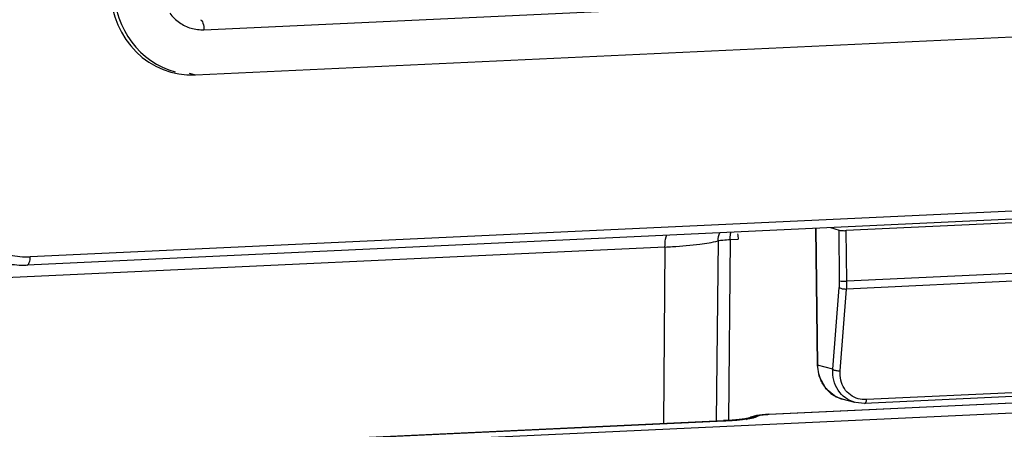
# Model space of a CAD drawing. Units: millimetres. Extents: x -3607 to 210, y -221 to 1541.
# Drawn here: x 23 to 24, y 254 to 255 of the extents above; entities that cross this region are included whole.
import ezdxf

# ---------------------------------------------------------------- set-up
doc = ezdxf.new("R2010")
doc.units = ezdxf.units.MM

msp = doc.modelspace()

# ---------------------------------------------------------------- linework, layer by layer
at = {"color": 7, "linetype": 'Continuous'}
for p, q in [((23.1782, 254.9386), (24.4283, 254.9968)), ((30.5009, 254.9472), (22.9148, 254.594)), ((23.1654, 254.8699), (24.6797, 254.9404)), ((30.4963, 254.9348), (22.9101, 254.5816)), ((23.1558, 254.8725), (23.1654, 254.8699)), ((22.2857, 254.2588), (31.1388, 254.671)), ((24.5719, 254.6534), (24.152, 254.6338)), ((24.1052, 254.6372), (24.1078, 254.4299)), ((24.1058, 254.6373), (24.1084, 254.4296)), ((24.1282, 254.6385), (24.141, 254.6345)), ((24.1417, 254.5577), (24.141, 254.6345)), ((24.1527, 254.5573), (24.152, 254.6338)), ((23.9575, 254.6183), (23.9549, 254.3456)), ((23.976, 254.6203), (23.9735, 254.3454)), ((23.976, 254.6203), (23.988, 254.6208)), ((22.8778, 254.5625), (23.8771, 254.609)), ((23.8771, 254.609), (23.8746, 254.3412)), ((24.5713, 254.5767), (24.1527, 254.5573)), ((24.5708, 254.5647), (24.1523, 254.5452)), ((24.1317, 254.4234), (24.1414, 254.5475)), ((24.1426, 254.4212), (24.1523, 254.5452)), ((24.1078, 254.4299), (24.1103, 254.4137)), ((24.1084, 254.4296), (24.1078, 254.4299)), ((24.1317, 254.4234), (24.1084, 254.4296)), ((24.1103, 254.4137), (24.1204, 254.3948)), ((24.1204, 254.3948), (24.1368, 254.3818)), ((24.5082, 254.3869), (24.1798, 254.3717)), ((24.511, 254.3927), (24.1826, 254.3774)), ((24.034, 254.3553), (24.6335, 254.3832)), ((24.0352, 254.3552), (24.6348, 254.3831)), ((24.1368, 254.3818), (24.1472, 254.378)), ((24.1651, 254.3732), (24.1459, 254.3783)), ((24.1795, 254.3717), (24.1661, 254.373)), ((22.2583, 254.266), (23.9656, 254.3455)), ((22.2596, 254.2658), (23.9669, 254.3453)), ((23.9791, 254.3463), (23.9656, 254.3455)), ((23.9656, 254.3455), (23.9669, 254.3453)), ((23.9897, 254.3472), (23.9791, 254.3463)), ((23.9979, 254.3482), (23.9897, 254.3472)), ((24.0034, 254.3492), (23.9979, 254.3482)), ((24.0057, 254.3497), (24.0034, 254.3492)), ((24.0072, 254.3507), (24.0057, 254.3498)), ((24.0157, 254.3534), (24.0072, 254.3507)), ((24.0244, 254.3546), (24.0157, 254.3534)), ((24.034, 254.3553), (24.0244, 254.3546)), ((24.034, 254.3553), (24.0352, 254.3552))]:
    msp.add_line(p, q, dxfattribs=at)
for centre, radius, start, end in [((23.8297, 255.5905), 0.9827, 272.7632, 273.4341), ((22.9098, 254.7014), 0.1075, 256.0977, 272.676), ((22.9039, 254.7011), 0.1196, 258.4707, 272.6516), ((24.0248, 254.5565), 0.117, 355.5709, 0.5776), ((24.0152, 254.556), 0.1376, 355.4987, 0.5091), ((24.1623, 254.4285), 0.0536, 206.019, 214.878), ((24.1607, 254.4274), 0.0516, 214.9073, 225.264), ((24.0175, 254.3257), 0.0269, 116.1621, 128.4699)]:
    msp.add_arc(centre, radius, start, end, dxfattribs=at)
for centre, major_axis, ratio, start_param, end_param in [((23.1657, 255.009), (0.0389, 0.1345), 0.917876, 1.908578, 3.444468), ((23.1707, 255.0101), (0.0349, 0.1356), 0.919278, 1.881468, 3.133381), ((24.1488, 254.6348), (0.0084, -0.00005), 0.126402, 3.533494, 5.104291)]:
    msp.add_ellipse(centre, major_axis=major_axis, ratio=ratio, start_param=start_param, end_param=end_param, dxfattribs=at)
for points in [[(23.1266, 254.9637), (23.1306, 254.9583), (23.1354, 254.9534), (23.1409, 254.9495)], [(23.1409, 254.9495), (23.1463, 254.9457), (23.1523, 254.9428), (23.1586, 254.9409)], [(23.1586, 254.9409), (23.1649, 254.9391), (23.1716, 254.9383), (23.1782, 254.9386)], [(23.9575, 254.6183), (23.9575, 254.6225), (23.9585, 254.6269), (23.9604, 254.6307)], [(23.9871, 254.6289), (23.9875, 254.6262), (23.9879, 254.6235), (23.988, 254.6208)], [(24.1084, 254.4296), (24.1085, 254.4212), (24.1105, 254.4126), (24.1141, 254.405)], [(24.1331, 254.4067), (24.1318, 254.4121), (24.1313, 254.4178), (24.1317, 254.4234)], [(24.1436, 254.407), (24.1425, 254.4116), (24.1422, 254.4165), (24.1426, 254.4212)], [(24.149, 254.3942), (24.1465, 254.3981), (24.1446, 254.4025), (24.1436, 254.407)], [(24.1243, 254.3908), (24.1271, 254.388), (24.1303, 254.3856), (24.1336, 254.3836)], [(24.1582, 254.3845), (24.1546, 254.3871), (24.1514, 254.3905), (24.149, 254.3942)], [(24.1336, 254.3836), (24.1374, 254.3813), (24.1416, 254.3795), (24.1459, 254.3783)], [(24.1652, 254.3732), (24.1599, 254.3746), (24.1549, 254.377), (24.1505, 254.3802)], [(24.1699, 254.3788), (24.1657, 254.38), (24.1617, 254.3819), (24.1582, 254.3845)], [(24.1826, 254.3774), (24.1784, 254.3772), (24.174, 254.3777), (24.1699, 254.3788)], [(24.1798, 254.3717), (24.1802, 254.3717), (24.1806, 254.3719), (24.1809, 254.3722)], [(24.182, 254.3742), (24.1823, 254.3752), (24.1825, 254.3763), (24.1826, 254.3774)], [(24.0056, 254.3499), (24.0095, 254.3518), (24.0139, 254.3528), (24.0182, 254.3527)]]:
    msp.add_open_spline(points, degree=3, dxfattribs=at)
for points, knots in [([(23.173, 254.9538), (23.1738, 254.9536), (23.1754, 254.9519), (23.1776, 254.9468), (23.1782, 254.942), (23.1782, 254.9386)], [0, 0, 0, 0, 58497.684391, 145279.540299, 375420.243143, 375420.243143, 375420.243143, 375420.243143]), ([(23.8771, 254.609), (23.8771, 254.6107), (23.8773, 254.617), (23.8783, 254.6233), (23.8801, 254.6275)], [0, 0, 0, 0, 78204.799211, 280813.186084, 280813.186084, 280813.186084, 280813.186084]), ([(23.976, 254.6203), (23.976, 254.6231), (23.9763, 254.6269), (23.9768, 254.6307), (23.977, 254.6316)], [0, 0, 0, 0, 213919.340434, 280829.758707, 280829.758707, 280829.758707, 280829.758707]), ([(23.8886, 254.6096), (23.9024, 254.6104), (23.9255, 254.6124), (23.9486, 254.6157), (23.9575, 254.6183)], [0, 0, 0, 0, 168377.224994, 280821.739711, 280821.739711, 280821.739711, 280821.739711]), ([(23.9575, 254.6183), (23.9598, 254.619), (23.9661, 254.6197), (23.9723, 254.6201), (23.976, 254.6203)], [0, 0, 0, 0, 111506.091994, 280829.303602, 280829.303602, 280829.303602, 280829.303602]), ([(22.9101, 254.5816), (22.9118, 254.5817), (22.9146, 254.5868), (22.9148, 254.5911), (22.9148, 254.594)], [0, 0, 0, 0, 100225.643263, 280634.143802, 280634.143802, 280634.143802, 280634.143802]), ([(24.1417, 254.5577), (24.1432, 254.5573), (24.1469, 254.5572), (24.1506, 254.5571), (24.1527, 254.5573)], [0, 0, 0, 0, 116592.154284, 280876.123723, 280876.123723, 280876.123723, 280876.123723]), ([(24.1414, 254.5475), (24.1426, 254.5464), (24.1465, 254.5455), (24.1502, 254.5451), (24.1523, 254.5452)], [0, 0, 0, 0, 120387.9181, 280878.218838, 280878.218838, 280878.218838, 280878.218838]), ([(24.1317, 254.4234), (24.1329, 254.4224), (24.1367, 254.4214), (24.1404, 254.4211), (24.1426, 254.4212)], [0, 0, 0, 0, 120397.645491, 280900.364118, 280900.364118, 280900.364118, 280900.364118]), ([(24.1505, 254.3802), (24.1463, 254.3833), (24.1387, 254.3913), (24.1344, 254.4014), (24.1331, 254.4067)], [0, 0, 0, 0, 138728.574324, 280906.201225, 280906.201225, 280906.201225, 280906.201225]), ([(24.1809, 254.3722), (24.1812, 254.3726), (24.1816, 254.3733), (24.1819, 254.374), (24.182, 254.3742)], [0, 0, 0, 0, 198599.27256, 280918.522215, 280918.522215, 280918.522215, 280918.522215]), ([(23.9669, 254.3453), (23.9686, 254.3454), (23.975, 254.3457), (23.9814, 254.3461), (23.986, 254.3465)], [0, 0, 0, 0, 73876.301942, 280883.977373, 280883.977373, 280883.977373, 280883.977373]), ([(23.986, 254.3465), (23.9878, 254.3467), (23.9939, 254.3473), (24, 254.348), (24.0043, 254.3487)], [0, 0, 0, 0, 78726.136305, 280887.317243, 280887.317243, 280887.317243, 280887.317243]), ([(24.0043, 254.3487), (24.0051, 254.3488), (24.0078, 254.3493), (24.0106, 254.3499), (24.0125, 254.3504)], [0, 0, 0, 0, 79528.514071, 280889.793362, 280889.793362, 280889.793362, 280889.793362]), ([(24.0125, 254.3504), (24.0131, 254.3505), (24.0151, 254.3511), (24.0171, 254.3518), (24.0182, 254.3527)], [0, 0, 0, 0, 91965.638754, 280890.857029, 280890.857029, 280890.857029, 280890.857029]), ([(24.0182, 254.3527), (24.0183, 254.3528), (24.0188, 254.3532), (24.0195, 254.3533), (24.0201, 254.3535)], [0, 0, 0, 0, 49120.344593, 280891.305671, 280891.305671, 280891.305671, 280891.305671]), ([(24.0201, 254.3535), (24.0221, 254.354), (24.0271, 254.3547), (24.0322, 254.355), (24.0352, 254.3552)], [0, 0, 0, 0, 113359.288165, 280892.355969, 280892.355969, 280892.355969, 280892.355969])]:
    msp.add_open_spline(points, degree=3, knots=knots, dxfattribs=at)

doc.saveas('drawing.dxf')
